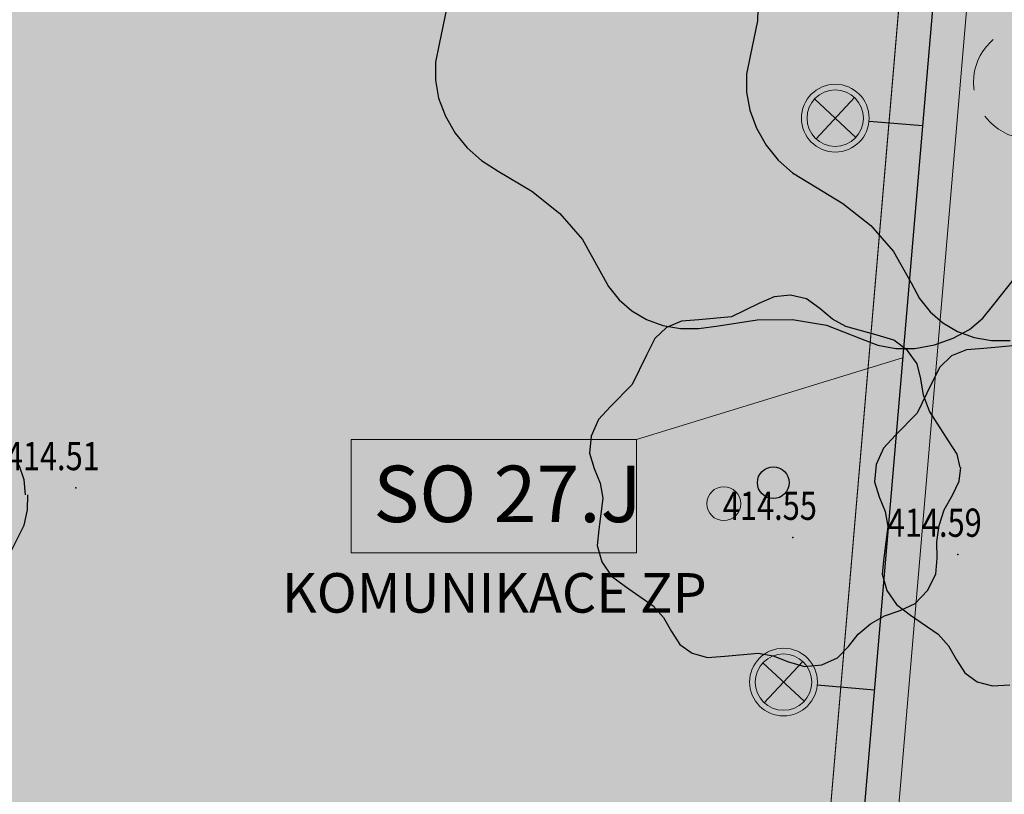
# Model space of a CAD drawing. Units: millimetres. Extents: x -1964 to 1041, y -664 to 14015.
# Drawn here: x 139 to 156, y 284 to 298 of the extents above; entities that cross this region are included whole.
import ezdxf
from ezdxf.enums import TextEntityAlignment as Align

# ---------------------------------------------------------------- set-up
doc = ezdxf.new("R2010")
doc.units = ezdxf.units.MM
doc.linetypes.add('DASHED', pattern=[0.75, 0.5, -0.25])
doc.layers.get('0').update_dxf_attribs({"lineweight": 15})
doc.layers.add('adr osvetleni', color=7, linetype='Continuous', lineweight=15, true_color=0xf03c00)
doc.layers.add('adr stromy kacene', color=7, linetype='DASHED', lineweight=15, true_color=0xc51107)
for name, color, linetype, lineweight in [('adr parter komunikace', 3, 'Continuous', 9), ('adr stromy kmeny', 15, 'Continuous', 15), ('ADR_popis_komunikace', 203, 'Continuous', 9)]:
    doc.layers.add(name, color=color, linetype=linetype, lineweight=lineweight)
doc.layers.add('adr srafy mlat 4b pochozi', color=7, linetype='Continuous', true_color=0xfbfacb)
doc.layers.add('adr srafy sad travnik', color=7, linetype='Continuous', true_color=0xcff7a1)
for name, color, linetype in [('body', 7, 'Continuous'), ('Ekab_svetla', 6, 'Continuous'), ('ZÁKLADNÍ_VRSTVA', 255, 'Continuous')]:
    doc.layers.add(name, color=color, linetype=linetype)
doc.layers.add('pomoc', color=30, linetype='Continuous', lineweight=5, plot=False)
doc.styles.add('RomanS', font='romans.shx')
doc.styles.get("Standard").update_dxf_attribs({"font": 'ARIALN.TTF'})

# ---------------------------------------------------------------- blocks, each defined once
blk = doc.blocks.new('vyskopis_opraveny')
at = {"layer": 'body'}
for p in [(52.3445832246216, 142.0435869133798), (65.04458322457504, 141.1635869133752), (67.96458322461694, 140.8635869133286)]:
    blk.add_point(p, dxfattribs=at)
at = {"style": 'RomanS', "width": 0.8}
for s, p in [('414.51', (51.10426226025447, 142.3586286231875)), ('414.55', (63.80426226020791, 141.4786286231829)), ('414.59', (66.72426226024982, 141.1786286232527))]:
    blk.add_text(s, height=0.5, dxfattribs=at).set_placement(p)
blk = doc.blocks.new('osvetleni areal')
at = {"layer": 'adr osvetleni', "linetype": 'Continuous', "lineweight": 9, "ltscale": 0.6}
for p, q in [((763.7944436700895, 183.1288422232055), (763.061023125237, 183.8086174098579)), ((763.087845804337, 183.1020195441055), (763.7676209909896, 183.8354400889581)), ((762.8781597016218, 173.1405258276672), (762.1447391567693, 173.8203010143197)), ((762.1715618358693, 173.1137031485672), (762.8513370225219, 173.8471236934198))]:
    blk.add_line(p, q, dxfattribs=at)
for centre, radius in [((763.4277333976634, 183.4687298165316), 0.6), ((763.4277333976634, 183.4687298165316), 0.5), ((762.5114494291956, 173.4804134209934), 0.6), ((762.5114494291956, 173.4804134209934), 0.5)]:
    blk.add_circle(centre, radius, dxfattribs=at)
at = {"layer": 'Ekab_svetla'}
for p, q in [((768.1568563261826, 220.7012555065587), (763.2355910805387, 162.9531540114669)), ((764.025566483479, 183.4177827704515), (764.9726984150376, 183.3370686458804)), ((763.1092825150112, 173.4294663749131), (764.1210296691354, 173.3432457723641))]:
    blk.add_line(p, q, dxfattribs=at)
blk = doc.blocks.new('srafy')
at = {"layer": 'adr srafy mlat 4b pochozi'}
blk.add_hatch(color=256, dxfattribs=at).paths.add_polyline_path([(105.1594590752298, 310.5597719795437), (154.9209570009284, 306.3191212226731), (157.367145449044, 335.0236782271724), (158.5721094148639, 335.0308881836049), (156.1166231725595, 306.2172271305125), (168.9549879557454, 305.1231479005004), (169.0993379196397, 306.8170083103109), (171.0322947580911, 306.6522826645473), (172.3258660842779, 301.9253719180325), (168.7087438996906, 302.2336213190587), (168.8530938635848, 303.9274817288693), (156.0147290803988, 305.0215609588815), (153.4093542915937, 274.4490475448162), (152.2136881199626, 274.5509416369768), (154.8190629087678, 305.1234550510421), (105.0575649830691, 309.3641058079127)])
at = {"layer": 'adr srafy sad travnik', "ltscale": 500}
blk.add_hatch(color=256, dxfattribs=at).paths.add_polyline_path([(156.0147290803988, 305.0215609588815), (168.8530938635848, 303.9274817288693), (168.7087438996906, 302.2336213190587), (172.3906228912562, 301.9198533742995), (173.2573048053848, 298.8021140458426), (177.0643064845353, 285.1070793796098), (180.5795837496407, 271.7650043052854), (182.8122624882963, 261.6947894134792), (179.69543461781, 261.8194625282194), (166.7754208577098, 262.3990145763382), (154.0813592661349, 263.331129621244), (154.2182232667692, 264.9278762941249), (153.8844140155707, 264.9560992337065), (153.9265377778383, 265.454321662571), (154.286978192219, 272.7161166902877), (154.4400005042291, 274.3500000845804), (153.4093542915937, 274.4490475448162)])
at = {"layer": 'adr srafy sad travnik'}
h = blk.add_hatch(color=256, dxfattribs=at)
h.dxf.hatch_style = 1
edge = h.paths.add_edge_path()
edge.add_arc((87.24128697222909, 290.7103017729461), 44.645642888057, 324.9331438920421, 329.2223711910728)
edge.add_arc((111.6971319854148, 276.4126825523715), 16.31959183690094, 328.4137976123534, 354.111976380935)
edge.add_arc((117.3422291449343, 275.7724196737322), 10.63875243042516, 354.423182804192, 372.2341309425386)
edge.add_arc((120.2790108075995, 276.2995194108938), 7.657719753196304, 13.03620309405086, 36.80002157150806)
edge.add_arc((113.2734877879981, 271.3611367043295), 16.22727645681888, 35.94496762426034, 42.59081170151225)
edge.add_arc((272.4966225390298, 418.2066598173811), 200.3728721785328, 221.9619189988665, 222.6917458590371, ccw=False)
edge.add_arc((133.3366570932842, 293.2829196794355), 13.36732544820075, 194.7875149587521, 222.6283151963925, ccw=False)
edge.add_arc((127.9174881288436, 291.7816224030083), 7.744763047894556, 176.8686445442137, 194.2814047179856, ccw=False)
edge.add_arc((124.8821904594061, 291.9482307480855), 4.704896311590312, 132.2813689288699, 176.8754113448565, ccw=False)
edge.add_arc((127.5888166101414, 289.1980290801227), 8.561928524558656, 117.43269325351679, 133.3001911646621, ccw=False)
edge.add_arc((130.9978495989504, 282.4725744272068), 16.10185100004338, 100.40151257234231, 117.1737769509424, ccw=False)
edge.add_arc((132.5041680802504, 275.9449773577613), 22.79615087980784, 90.9106905733019, 101.16319227185801, ccw=False)
edge.add_arc((132.885443490393, 258.2157366407839), 40.52933405293258, 87.3876178118719, 91.05126889009262, ccw=False)
edge.add_arc((146.8048630270712, 512.7484902033071), 214.3857030444597, 266.7719460129855, 267.7777069768126)
edge.add_arc((139.5211569114933, 326.5155233092163), 28.01042118769637, 267.8937812932044, 272.8819573542094)
edge.add_arc((140.3819627523894, 312.2992050808712), 13.7695661023633, 272.2788324880808, 292.7228998714064)
edge.add_arc((122.925210578377, 351.0589635836852), 56.27538523096919, 293.8733746552464, 304.4754080410461)
edge.add_line((154.7800308834252, 304.6672681390577), (152.2141717071851, 274.5584467820436))
edge.add_line((152.2141717071851, 274.5584467820436), (150.7559655641512, 274.6950159376714))
edge.add_line((150.7559655641512, 274.6950159376714), (150.6029432523851, 273.0611325425043))
edge.add_line((150.6029432523851, 273.0611325425043), (150.1816367740811, 265.7729683619336))
edge.add_line((150.1816367740811, 265.7729683619336), (150.1387629497062, 265.2727737443056))
edge.add_line((150.1387629497062, 265.2727737443056), (149.8049868222816, 265.3013831266745))
edge.add_line((149.8049868222816, 265.3013831266745), (149.675574294804, 263.9133751113199))
edge.add_line((149.675574294804, 263.9133751113199), (127.1220629338592, 265.451252507442))
edge.add_line((127.1220629338592, 265.451252507442), (127.0811942166565, 264.8526460023476))
edge.add_line((127.0811942166565, 264.8526460023476), (123.7829577466296, 265.0599659875564))
edge.add_line((123.7829577466296, 265.0599659875564), (123.7829511547269, 265.0599565966824))
blk = doc.blocks.new('stromy stavajici')
at = {"layer": 'ZÁKLADNÍ_VRSTVA', "color": 96, "true_color": 0x007a00}
for p, q in [((1438.294520128346, 298.6534490111135), (1438.275770128346, 298.0440740111135)), ((1432.766029031911, 298.2587392486365), (1432.634779031911, 297.6306142486366)), ((1438.275770128346, 298.0440740111135), (1438.144520128346, 297.4159490111135)), ((1432.634779031911, 297.6306142486366), (1432.571497781911, 297.3118642486365)), ((1438.144520128346, 297.4159490111135), (1438.081238878346, 297.0971990111135)), ((1432.571497781911, 297.3118642486365), (1432.569154031911, 296.9931142486365)), ((1432.569154031911, 296.9931142486365), (1432.627747781911, 296.6743642486365)), ((1438.081238878346, 297.0971990111135), (1438.078895128346, 296.7784490111135)), ((1432.627747781911, 296.6743642486365), (1432.747279031911, 296.3556142486365)), ((1438.078895128346, 296.7784490111135), (1438.137488878346, 296.4596990111135)), ((1438.137488878346, 296.4596990111135), (1438.257020128346, 296.1409490111135)), ((1432.747279031911, 296.3556142486365), (1432.918372781911, 296.0556142486365)), ((1438.257020128346, 296.1409490111135), (1438.428113878346, 295.8409490111135)), ((1432.918372781911, 296.0556142486365), (1433.131654031911, 295.7931142486365)), ((1433.131654031911, 295.7931142486365), (1433.387122781911, 295.5681142486366)), ((1438.428113878346, 295.8409490111135), (1438.641395128346, 295.5784490111135)), ((1438.641395128346, 295.5784490111135), (1438.896863878346, 295.3534490111135)), ((1433.387122781911, 295.5681142486366), (1433.684779031911, 295.3806142486366)), ((1433.684779031911, 295.3806142486366), (1434.275404031911, 295.0243642486365)), ((1438.896863878346, 295.3534490111135), (1439.194520128346, 295.1659490111135)), ((1439.194520128346, 295.1659490111135), (1439.785145128346, 294.8096990111135)), ((1434.275404031911, 295.0243642486365), (1434.772279031911, 294.6306142486366)), ((1439.785145128346, 294.8096990111135), (1440.282020128346, 294.4159490111135)), ((1434.772279031911, 294.6306142486366), (1435.175404031912, 294.1712392486365)), ((1440.282020128346, 294.4159490111135), (1440.685145128346, 293.9565740111135)), ((1435.175404031912, 294.1712392486365), (1435.484779031911, 293.6181142486365)), ((1440.685145128346, 293.9565740111135), (1440.994520128346, 293.4034490111135)), ((1435.484779031911, 293.6181142486365), (1435.634779031911, 293.3392079986365)), ((1442.459779031911, 293.0181142486366), (1442.844154031911, 293.5056142486366)), ((1435.634779031911, 293.3392079986365), (1435.822279031911, 293.1024892486365)), ((1440.994520128346, 293.4034490111135), (1441.144520128346, 293.1245427611135)), ((1435.822279031911, 293.1024892486365), (1436.047279031911, 292.9079579986366)), ((1441.144520128346, 293.1245427611135), (1441.332020128346, 292.8878240111135)), ((1442.267591531911, 292.7767079986365), (1442.459779031911, 293.0181142486366)), ((1436.047279031911, 292.9079579986366), (1436.309779031911, 292.7556142486366)), ((1441.332020128346, 292.8878240111135), (1441.557020128346, 292.6932927611135)), ((1436.309779031911, 292.7556142486366), (1436.600404031911, 292.6501454986366)), ((1436.600404031911, 292.6501454986366), (1436.909779031912, 292.5962392486366)), ((1437.237904031912, 292.5938954986365), (1437.584779031911, 292.6431142486366)), ((1437.584779031911, 292.6431142486366), (1438.269154031911, 292.7462392486365)), ((1438.269154031911, 292.7462392486365), (1438.897279031911, 292.7556142486366)), ((1438.897279031911, 292.7556142486366), (1439.497279031911, 292.6524892486365)), ((1439.497279031911, 292.6524892486365), (1440.097279031911, 292.4181142486365)), ((1441.557020128346, 292.6932927611135), (1441.819520128346, 292.5409490111135)), ((1442.028529031911, 292.5774892486365), (1442.267591531911, 292.7767079986365)), ((1436.909779031912, 292.5962392486366), (1437.237904031912, 292.5938954986365)), ((1441.742591531911, 292.4204579986366), (1442.028529031911, 292.5774892486365)), ((1441.819520128346, 292.5409490111135), (1442.110145128346, 292.4354802611135)), ((1442.110145128346, 292.4354802611135), (1442.419520128346, 292.3815740111135)), ((1440.097279031911, 292.4181142486365), (1440.404310281911, 292.2985829986366)), ((1440.404310281911, 292.2985829986366), (1440.725404031911, 292.2399892486366)), ((1441.060560281911, 292.2423329986365), (1441.409779031911, 292.3056142486365)), ((1441.409779031911, 292.3056142486365), (1441.742591531911, 292.4204579986366)), ((1442.419520128346, 292.3815740111135), (1442.747645128346, 292.3792302611135)), ((1440.725404031911, 292.2399892486366), (1441.060560281911, 292.2423329986365))]:
    blk.add_line(p, q, dxfattribs=at)
blk = doc.blocks.new('stromy nove')
at = {"layer": 'ZÁKLADNÍ_VRSTVA', "color": 162, "true_color": 0x082db5}
for p, q in [((1158.62570092264, 293.1568310824985), (1158.35991967264, 293.0344873324985)), ((1158.91679467264, 293.1863623324986), (1158.62570092264, 293.1568310824985)), ((1159.19945092264, 293.1188623324985), (1158.91679467264, 293.1863623324986)), ((1158.35991967264, 293.0344873324985), (1157.87054467264, 292.7982373324985)), ((1159.43991967264, 292.9501123324985), (1159.19945092264, 293.1188623324985)), ((1157.87054467264, 292.7982373324985), (1157.29679467264, 292.7476123324985)), ((1159.66351342264, 292.7602685824985), (1159.43991967264, 292.9501123324985)), ((1156.72304467264, 292.6126123324985), (1156.51632592264, 292.4143310824985)), ((1156.98460717264, 292.7222998324985), (1156.72304467264, 292.6126123324985)), ((1157.29679467264, 292.7476123324985), (1156.98460717264, 292.7222998324985)), ((1159.89554467264, 292.6294873324985), (1159.66351342264, 292.7602685824985)), ((1160.45241967264, 292.4776123324986), (1159.89554467264, 292.6294873324985)), ((1160.74773217264, 292.3847998324985), (1160.45241967264, 292.4776123324986)), ((1156.51632592264, 292.4143310824985), (1156.36866967264, 292.1232373324985)), ((1160.99241967264, 292.2076123324985), (1160.74773217264, 292.3847998324985)), ((1162.91839188271, 292.2934526114915), (1162.34464188271, 292.2428276114915)), ((1156.36866967264, 292.1232373324985), (1156.11554467264, 291.6001123324985)), ((1161.16116967264, 291.9713623324985), (1160.99241967264, 292.2076123324985)), ((1161.77089188271, 292.1078276114915), (1161.56417313271, 291.9095463614915)), ((1162.03245438271, 292.2175151114915), (1161.77089188271, 292.1078276114915)), ((1162.34464188271, 292.2428276114915), (1162.03245438271, 292.2175151114915)), ((1161.22866967264, 291.7013623324985), (1161.16116967264, 291.9713623324985)), ((1161.56417313271, 291.9095463614915), (1161.41651688271, 291.6184526114915)), ((1156.11554467264, 291.6001123324985), (1155.72741967264, 291.2119873324986)), ((1161.41651688271, 291.6184526114915), (1161.16339188271, 291.0953276114915)), ((1161.27507592264, 291.4144873324985), (1161.22866967264, 291.7013623324985)), ((1161.38054467264, 291.1276123324985), (1161.27507592264, 291.4144873324985)), ((1155.72741967264, 291.2119873324986), (1155.51648217264, 290.9799560824985)), ((1161.16339188271, 291.0953276114915), (1160.77526688271, 290.7072026114915)), ((1161.71804467264, 290.6044873324985), (1161.38054467264, 291.1276123324985)), ((1155.51648217264, 290.9799560824985), (1155.38991967264, 290.6888623324985)), ((1160.77526688271, 290.7072026114915), (1160.56432938271, 290.4751713614915)), ((1155.38991967264, 290.6888623324985), (1155.36038842264, 290.3851123324985)), ((1161.86991967264, 290.3682373324986), (1161.71804467264, 290.6044873324985)), ((1155.36038842264, 290.3851123324985), (1155.44054467264, 290.1151123324985)), ((1160.56432938271, 290.4751713614915), (1160.43776688271, 290.1840776114915)), ((1161.92054467264, 290.1319873324985), (1161.86991967264, 290.3682373324986)), ((1145.343870579649, 289.9126292642395), (1145.259073705722, 290.1764417609015)), ((1160.43776688271, 290.1840776114915), (1160.40823563271, 289.8803276114915)), ((1155.44054467264, 290.1151123324985), (1155.54601342264, 289.8577685824985)), ((1161.90788842264, 289.8915185824985), (1161.93741967264, 290.1319873324985)), ((1145.372136204291, 289.6488167675775), (1145.343870579649, 289.9126292642395)), ((1155.54601342264, 289.8577685824985), (1155.59241967264, 289.5919873324985)), ((1160.40823563271, 289.8803276114915), (1160.48839188271, 289.6103276114915)), ((1161.78554467264, 289.6426123324985), (1161.90788842264, 289.8915185824985)), ((1145.402757297654, 289.3826488021955), (1145.409823703814, 289.6488167675775)), ((1155.59241967264, 289.5919873324985), (1155.52491967264, 289.0351123324986)), ((1160.48839188271, 289.6103276114915), (1160.59386063271, 289.3529838614915)), ((1161.64210717264, 289.3810498324985), (1161.78554467264, 289.6426123324985)), ((1145.343870579649, 289.1117698993725), (1145.402757297654, 289.3826488021955)), ((1160.59386063271, 289.3529838614915), (1160.64026688271, 289.0872026114915)), ((1161.54929467264, 289.1026123324986), (1161.64210717264, 289.3810498324985)), ((1145.070636208106, 288.5558792814055), (1145.343870579649, 289.1117698993725)), ((1155.52491967264, 289.0351123324986), (1155.49538842264, 288.7482373324985)), ((1160.64026688271, 289.0872026114915), (1160.57276688271, 288.5303276114915)), ((1161.50710717264, 288.8157373324985), (1161.54929467264, 289.1026123324986)), ((1161.51554467264, 288.5288623324985), (1161.50710717264, 288.8157373324985)), ((1155.49538842264, 288.7482373324985), (1155.57554467264, 288.4613623324985)), ((1155.57554467264, 288.4613623324985), (1155.74851342264, 288.2082373324985)), ((1160.57276688271, 288.5303276114915), (1160.54323563271, 288.2434526114915)), ((1161.49023217264, 288.2419873324985), (1161.51554467264, 288.5288623324985)), ((1155.74851342264, 288.2082373324985), (1155.99741967264, 288.0226123324985)), ((1160.54323563271, 288.2434526114915), (1160.62339188271, 287.9565776114915)), ((1161.34679467264, 287.9551123324985), (1161.49023217264, 288.2419873324985)), ((1155.99741967264, 288.0226123324985), (1156.48679467264, 287.6851123324985)), ((1160.62339188271, 287.9565776114915), (1160.79636063271, 287.7034526114915)), ((1161.12320092264, 287.7230810824985), (1161.34679467264, 287.9551123324985)), ((1156.48679467264, 287.6851123324985), (1156.66820092264, 287.4783935824985)), ((1160.58320092264, 287.5079248324985), (1160.85741967264, 287.6007373324985)), ((1160.79636063271, 287.7034526114915), (1161.04526688271, 287.5178276114915)), ((1160.85741967264, 287.6007373324985), (1161.12320092264, 287.7230810824985)), ((1156.66820092264, 287.4783935824985), (1156.80741967264, 287.2294873324985)), ((1160.33429467264, 287.3644873324985), (1160.58320092264, 287.5079248324985)), ((1161.04526688271, 287.5178276114915), (1161.53464188271, 287.1803276114915)), ((1156.80741967264, 287.2294873324985), (1156.95929467264, 286.9974560824985)), ((1160.11913842264, 287.1788623324985), (1160.33429467264, 287.3644873324985)), ((1159.94616967264, 286.9594873324985), (1160.11913842264, 287.1788623324985)), ((1161.53464188271, 287.1803276114915), (1161.71604813271, 286.9736088614915)), ((1156.95929467264, 286.9974560824985), (1157.17866967264, 286.8413623324985)), ((1159.75210717264, 286.7612060824985), (1159.94616967264, 286.9594873324985)), ((1161.71604813271, 286.9736088614915), (1161.85526688271, 286.7247026114915)), ((1157.17866967264, 286.8413623324985), (1157.44866967264, 286.7696435824985)), ((1157.44866967264, 286.7696435824985), (1157.75241967264, 286.7907373324985)), ((1157.75241967264, 286.7907373324985), (1158.34304467264, 286.8413623324985)), ((1158.34304467264, 286.8413623324985), (1158.61304467264, 286.7949560824985)), ((1158.61304467264, 286.7949560824985), (1158.88304467264, 286.6894873324985)), ((1158.88304467264, 286.6894873324985), (1159.16570092264, 286.6093310824986)), ((1159.47366967264, 286.6388623324985), (1159.75210717264, 286.7612060824985)), ((1161.85526688271, 286.7247026114915), (1162.00714188271, 286.4926713614915)), ((1159.16570092264, 286.6093310824986), (1159.47366967264, 286.6388623324985)), ((1162.00714188271, 286.4926713614915), (1162.22651688271, 286.3365776114915)), ((1162.22651688271, 286.3365776114915), (1162.49651688271, 286.2648588614915)), ((1162.49651688271, 286.2648588614915), (1162.80026688271, 286.2859526114916))]:
    blk.add_line(p, q, dxfattribs=at)
blk.add_circle((1158.61304467264, 289.8619873324985), 0.28125, dxfattribs=at)
blk = doc.blocks.new('stromy kacene')
at = {"layer": 'adr stromy kacene', "ltscale": 2}
blk.add_circle((787.0701971959854, 279.9390324218692), 1, dxfattribs=at)

msp = doc.modelspace()

# ---------------------------------------------------------------- linework, layer by layer
at = {"layer": 'adr parter komunikace', "ltscale": 500}
for points in [[(156.0147290803988, 305.0215609588815), (153.4093542915937, 274.4490475448163)], [(154.7801868810311, 304.6672681390577), (152.214114509847, 274.5559450670082)]]:
    msp.add_lwpolyline(points, dxfattribs=at)
at = {"layer": 'adr stromy kmeny', "ltscale": 500}
msp.add_circle((151.1370605303528, 289.4915487098697), 0.3, dxfattribs=at)
at = {"layer": 'ADR_popis_komunikace', "ltscale": 500}
msp.add_lwpolyline([(149.5931733727452, 290.6309774654854), (154.3028670000044, 292.0744402595335)], dxfattribs=at)
msp.add_lwpolyline([(144.5366174935157, 290.6309774654854), (149.5931733727452, 290.6309774654854), (149.5931733727452, 288.6216551674423), (144.5366174935157, 288.6216551674423)], close=True, dxfattribs=at)
at = {"layer": 'pomoc', "ltscale": 500}
for points in [[(105.1594590752298, 310.5597719795437), (154.9209570009284, 306.3191212226731), (157.367145449044, 335.0236782271724), (158.5721094148639, 335.0308881836049), (156.1166231725595, 306.2172271305125), (168.9549879557454, 305.1231479005004), (169.0993379196397, 306.8170083103109), (171.0322947580911, 306.6522826645473), (172.3258660842779, 301.9253719180325), (168.7087438996906, 302.2336213190587), (168.8530938635848, 303.9274817288693), (156.0147290803988, 305.0215609588815), (153.4093542915937, 274.4490475448162), (152.2136881199626, 274.5509416369768), (154.8190629087678, 305.1234550510421), (105.0575649830691, 309.3641058079127), (105.1594590752298, 310.5597719795437)], [(156.0147290803988, 305.0215609588815), (168.8530938635848, 303.9274817288693), (168.7087438996906, 302.2336213190587), (172.3906228912562, 301.9198533742995), (173.2573048053848, 298.8021140458426), (177.0643064845353, 285.1070793796098), (180.5795837496407, 271.7650043052854), (182.8122624882963, 261.6947894134792), (179.69543461781, 261.8194625282194), (166.7754208577098, 262.3990145763382), (154.0813592661349, 263.331129621244), (154.2182232667692, 264.9278762941249), (153.8844140155707, 264.9560992337065), (153.9265377778383, 265.454321662571), (154.286978192219, 272.7161166902877), (154.4400005042291, 274.3500000845804), (153.4093542915937, 274.4490475448162), (156.0147290803989, 305.0215609588815)]]:
    msp.add_lwpolyline(points, close=True, dxfattribs=at)
msp.add_lwpolyline([(138.4917130800586, 298.5240256624295, 0.02176846145009833), (140.9294771162978, 298.5405285940624, 0.0894414374655459), (145.7007981782161, 299.5983806839935, 0.0462931245860083), (154.7800308834252, 304.6672681390577), (152.2141717071851, 274.5584467820436), (150.7559655641512, 274.6950159376714), (150.6029432523851, 273.0611325425043), (150.1816367740811, 265.7729683619336), (150.1387629497062, 265.2727737443056), (149.8049868222816, 265.3013831266745), (149.675574294804, 263.9133751113199), (127.1220629338592, 265.451252507442)], format="xyb", dxfattribs=at)

# ---------------------------------------------------------------- block references
for name, p in [('stromy nove', (-1006.599505450416, 0)), ('stromy stavajici', (-1286.540852226098, 0)), ('stromy kacene', (-630.510729740751, 17.01511339527001)), ('srafy', (0, 0)), ('osvetleni areal', (-610.316946735722, 112.8510543654193))]:
    msp.add_blockref(name, p)
at = {"layer": 'body'}
for p in [(87.31541727937292, 147.7264131712727), (87.3154172793729, 147.7264131712727)]:
    msp.add_blockref('vyskopis_opraveny', p, dxfattribs=at)

# ---------------------------------------------------------------- texts
at = {"layer": 'ADR_popis_komunikace', "ltscale": 500}
msp.add_text('SO 27.J', height=1, dxfattribs=at).set_placement((144.930803440719, 289.1650039713585))
msp.add_text('KOMUNIKACE ZP', height=0.7, dxfattribs=at).set_placement((147.0731528488604, 287.5616520165322), align=Align.CENTER)

doc.saveas('drawing.dxf')
